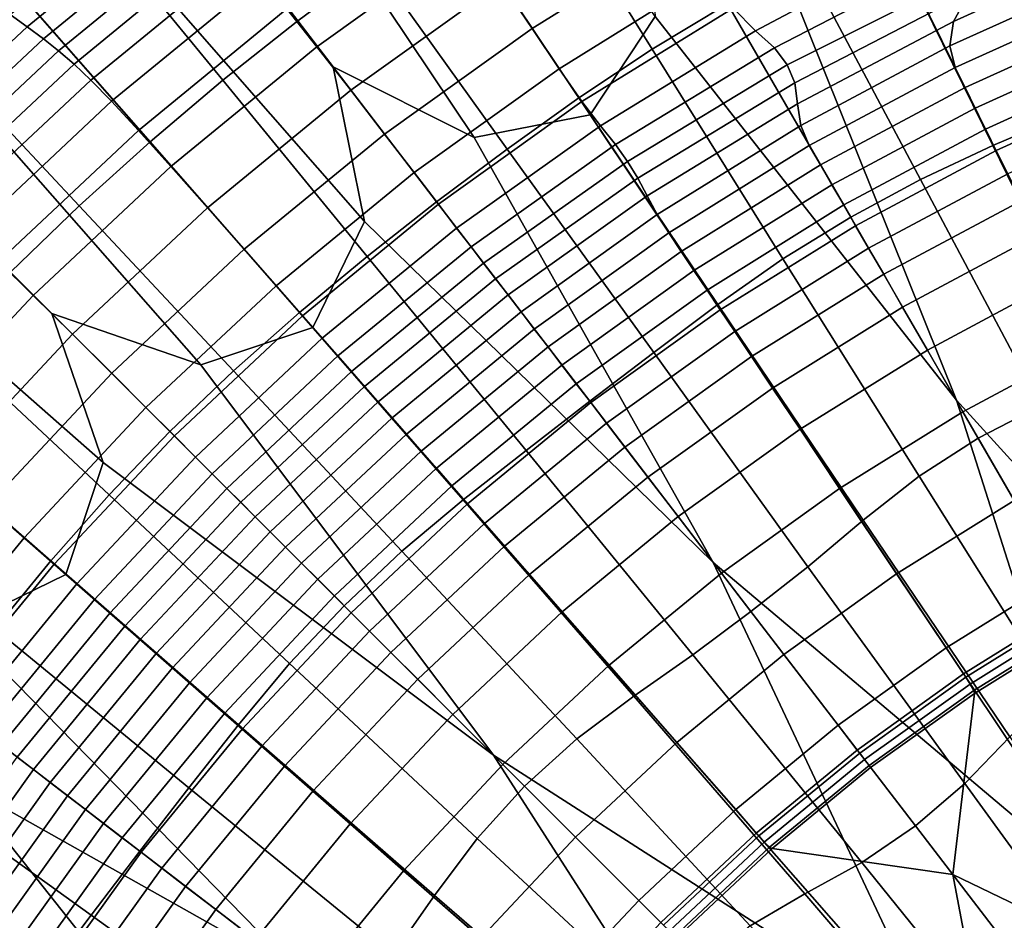
# Model space of a CAD drawing. Extents: x -25.7 to 25.7, y -20.5 to 20.5.
# Drawn here: x -1.5 to -0.8, y -2.5 to -1.9 of the extents above; entities that cross this region are included whole.
import ezdxf

# ---------------------------------------------------------------- set-up
doc = ezdxf.new("R2010")
doc.units = 0
doc.layers.add('KOREK', color=7, linetype='CONTINUOUS')
doc.layers.add('UMYWALA', color=7, linetype='CONTINUOUS')

msp = doc.modelspace()

# ---------------------------------------------------------------- linework, layer by layer
at = {"layer": 'KOREK'}
for points in [[(-1.0601, -1.9269, 73.4028), (-1.0136, -1.8566, 73.4028), (-1.1835, -1.6019, 73.4045), (-1.2443, -1.6512, 73.4045)], [(-0.6974, -1.7007, 73.4028), (-0.7818, -1.626, 73.4028), (-0.7887, -1.7385, 73.4028), (-0.611, -2.0383, 73.4028)], [(-1.3132, -1.6886, 73.4045), (-1.1428, -1.943, 73.4028), (-1.0601, -1.9269, 73.4028), (-1.2443, -1.6512, 73.4045)], [(-1.384, -1.7098, 73.4045), (-1.2437, -1.8926, 73.4028), (-1.1428, -1.943, 73.4028), (-1.3132, -1.6886, 73.4045)], [(-1.2689, -1.8598, 73.7726), (-1.3532, -1.7499, 73.7499), (-1.2948, -1.7066, 73.7499), (-1.2141, -1.8191, 73.7726)], [(-1.1009, -1.743, 73.7726), (-1.0425, -1.7079, 73.7726), (-0.9618, -1.8475, 73.7897), (-1.0156, -1.88, 73.7897)], [(-1.2212, -2.0031, 73.4028), (-1.2437, -1.8926, 73.4028), (-1.384, -1.7098, 73.4045), (-1.4228, -1.7727, 73.4045)], [(-1.1581, -1.7801, 73.7726), (-1.1009, -1.743, 73.7726), (-1.0156, -1.88, 73.7897), (-1.068, -1.9148, 73.7897)], [(-0.9281, -1.8072, 73.4028), (-1.0215, -1.7441, 73.4028), (-1.0136, -1.8566, 73.4028), (-0.7983, -2.1307, 73.4028)], [(-0.611, -2.0383, 73.4028), (-0.7887, -1.7385, 73.4028), (-0.8439, -1.8021, 73.4028), (-0.5443, -2.4098, 73.4028)], [(-0.7353, -1.7382, 73.7897), (-0.6665, -1.9043, 73.802), (-0.7195, -1.9265, 73.802), (-0.7933, -1.763, 73.7897)], [(-1.4102, -1.7951, 73.7499), (-1.3532, -1.7499, 73.7499), (-1.2689, -1.8598, 73.7726), (-1.3224, -1.9022, 73.7726)], [(-1.4657, -1.8422, 73.7499), (-1.5196, -1.891, 73.7499), (-1.5966, -1.8088, 73.7216), (-1.5399, -1.7575, 73.7216)], [(-0.7933, -1.763, 73.7897), (-0.7195, -1.9265, 73.802), (-0.7722, -1.9489, 73.802), (-0.8505, -1.7892, 73.7897)], [(-1.2581, -2.0788, 73.4028), (-1.2212, -2.0031, 73.4028), (-1.4228, -1.7727, 73.4045), (-1.4767, -1.8296, 73.4045)], [(-1.1193, -1.9513, 73.7897), (-1.2141, -1.8191, 73.7726), (-1.1581, -1.7801, 73.7726), (-1.068, -1.9148, 73.7897)], [(-0.7722, -1.9489, 73.802), (-0.8239, -1.973, 73.802), (-0.9068, -1.8172, 73.7897), (-0.8505, -1.7892, 73.7897)], [(-1.4657, -1.8422, 73.7499), (-1.4102, -1.7951, 73.7499), (-1.3224, -1.9022, 73.7726), (-1.3745, -1.9462, 73.7726)], [(-0.8439, -1.8021, 73.4028), (-0.9281, -1.8072, 73.4028), (-0.7983, -2.1307, 73.4028), (-0.5443, -2.4098, 73.4028)], [(-1.1698, -1.989, 73.7897), (-1.2689, -1.8598, 73.7726), (-1.2141, -1.8191, 73.7726), (-1.1193, -1.9513, 73.7897)], [(-0.8239, -1.973, 73.802), (-0.8738, -1.9999, 73.802), (-0.9618, -1.8475, 73.7897), (-0.9068, -1.8172, 73.7897)], [(-1.5401, -1.8756, 73.4045), (-1.3381, -2.1056, 73.4028), (-1.2581, -2.0788, 73.4028), (-1.4767, -1.8296, 73.4045)], [(-1.4252, -1.9918, 73.7726), (-1.5196, -1.891, 73.7499), (-1.4657, -1.8422, 73.7499), (-1.3745, -1.9462, 73.7726)], [(-0.9618, -1.8475, 73.7897), (-0.8738, -1.9999, 73.802), (-0.9222, -2.0297, 73.802), (-1.0156, -1.88, 73.7897)], [(-0.7983, -2.1307, 73.4028), (-1.0136, -1.8566, 73.4028), (-1.0601, -1.9269, 73.4028), (-0.6837, -2.4903, 73.4028)], [(-1.3224, -1.9022, 73.7726), (-1.2689, -1.8598, 73.7726), (-1.1698, -1.989, 73.7897), (-1.2193, -2.028, 73.7897)], [(-1.6076, -1.9058, 73.4045), (-1.4446, -2.0688, 73.4028), (-1.3381, -2.1056, 73.4028), (-1.5401, -1.8756, 73.4045)], [(-1.0156, -1.88, 73.7897), (-0.9222, -2.0297, 73.802), (-0.9688, -2.0625, 73.802), (-1.068, -1.9148, 73.7897)], [(-1.4742, -2.0392, 73.7726), (-1.5718, -1.9416, 73.7499), (-1.5196, -1.891, 73.7499), (-1.4252, -1.9918, 73.7726)], [(-1.1428, -1.943, 73.4028), (-1.2437, -1.8926, 73.4028), (-1.2212, -2.0031, 73.4028), (-0.972, -2.2467, 73.4028)], [(-1.4079, -2.1754, 73.4028), (-1.4446, -2.0688, 73.4028), (-1.6076, -1.9058, 73.4045), (-1.6379, -1.9733, 73.4045)], [(-1.3745, -1.9462, 73.7726), (-1.3224, -1.9022, 73.7726), (-1.2193, -2.028, 73.7897), (-1.2678, -2.0681, 73.7897)], [(-0.9688, -2.0625, 73.802), (-1.0146, -2.0968, 73.802), (-1.1193, -1.9513, 73.7897), (-1.068, -1.9148, 73.7897)], [(-1.0601, -1.9269, 73.4028), (-1.1428, -1.943, 73.4028), (-0.972, -2.2467, 73.4028), (-0.6837, -2.4903, 73.4028)], [(-0.7195, -1.9265, 73.802), (-0.6422, -2.0983, 73.8103), (-0.6906, -2.1159, 73.8103), (-0.7722, -1.9489, 73.802)], [(-1.3149, -2.1097, 73.7897), (-1.4252, -1.9918, 73.7726), (-1.3745, -1.9462, 73.7726), (-1.2678, -2.0681, 73.7897)], [(-0.6906, -2.1159, 73.8103), (-0.7379, -2.1348, 73.8103), (-0.8239, -1.973, 73.802), (-0.7722, -1.9489, 73.802)], [(-1.0146, -2.0968, 73.802), (-1.0603, -2.1316, 73.802), (-1.1698, -1.989, 73.7897), (-1.1193, -1.9513, 73.7897)], [(-1.4346, -2.2553, 73.4028), (-1.4079, -2.1754, 73.4028), (-1.6379, -1.9733, 73.4045), (-1.6839, -2.0367, 73.4045)], [(-0.7379, -2.1348, 73.8103), (-0.7827, -2.1579, 73.8103), (-0.8738, -1.9999, 73.802), (-0.8239, -1.973, 73.802)], [(-1.1698, -1.989, 73.7897), (-1.0603, -2.1316, 73.802), (-1.1058, -2.1667, 73.802), (-1.2193, -2.028, 73.7897)], [(-1.3603, -2.1532, 73.7897), (-1.4742, -2.0392, 73.7726), (-1.4252, -1.9918, 73.7726), (-1.3149, -2.1097, 73.7897)], [(-0.972, -2.2467, 73.4028), (-1.2212, -2.0031, 73.4028), (-1.2581, -2.0788, 73.4028), (-0.8114, -2.5883, 73.4028)], [(-0.8738, -1.9999, 73.802), (-0.7827, -2.1579, 73.8103), (-0.825, -2.1851, 73.8103), (-0.9222, -2.0297, 73.802)], [(-1.2193, -2.028, 73.7897), (-1.1058, -2.1667, 73.802), (-1.1508, -2.2021, 73.802), (-1.2678, -2.0681, 73.7897)], [(-0.9222, -2.0297, 73.802), (-0.825, -2.1851, 73.8103), (-0.865, -2.2166, 73.8103), (-0.9688, -2.0625, 73.802)], [(-1.7407, -2.0906, 73.4045), (-1.5104, -2.2923, 73.4028), (-1.4346, -2.2553, 73.4028), (-1.6839, -2.0367, 73.4045)], [(-1.5216, -2.0883, 73.7726), (-1.4742, -2.0392, 73.7726), (-1.3603, -2.1532, 73.7897), (-1.4037, -2.1985, 73.7897)], [(-1.1508, -2.2021, 73.802), (-1.1945, -2.2387, 73.802), (-1.3149, -2.1097, 73.7897), (-1.2678, -2.0681, 73.7897)], [(-0.865, -2.2166, 73.8103), (-0.9045, -2.2498, 73.8103), (-1.0146, -2.0968, 73.802), (-0.9688, -2.0625, 73.802)], [(-1.3381, -2.1056, 73.4028), (-1.4446, -2.0688, 73.4028), (-1.4079, -2.1754, 73.4028), (-1.129, -2.3844, 73.4028)], [(-1.2581, -2.0788, 73.4028), (-1.3381, -2.1056, 73.4028), (-1.129, -2.3844, 73.4028), (-0.8114, -2.5883, 73.4028)], [(-1.5673, -2.1389, 73.7726), (-1.5216, -2.0883, 73.7726), (-1.4037, -2.1985, 73.7897), (-1.4454, -2.2456, 73.7897)], [(-0.9045, -2.2498, 73.8103), (-0.9451, -2.2819, 73.8103), (-1.0603, -2.1316, 73.802), (-1.0146, -2.0968, 73.802)], [(-1.1945, -2.2387, 73.802), (-1.2358, -2.2777, 73.802), (-1.3603, -2.1532, 73.7897), (-1.3149, -2.1097, 73.7897)], [(-1.0603, -2.1316, 73.802), (-0.9451, -2.2819, 73.8103), (-0.9866, -2.3127, 73.8103), (-1.1058, -2.1667, 73.802)], [(-0.5443, -2.4098, 73.4028), (-0.7983, -2.1307, 73.4028), (-0.6837, -2.4903, 73.4028), (0, -3.5135, 73.4028)], [(-1.4855, -2.2942, 73.7897), (-1.6113, -2.1911, 73.7726), (-1.5673, -2.1389, 73.7726), (-1.4454, -2.2456, 73.7897)], [(-0.6922, -2.3145, 73.8155), (-0.7827, -2.1579, 73.8103), (-0.7379, -2.1348, 73.8103), (-0.6527, -2.2961, 73.8155)], [(-1.3603, -2.1532, 73.7897), (-1.2358, -2.2777, 73.802), (-1.2748, -2.319, 73.802), (-1.4037, -2.1985, 73.7897)], [(-0.825, -2.1851, 73.8103), (-0.7827, -2.1579, 73.8103), (-0.6922, -2.3145, 73.8155), (-0.7279, -2.3395, 73.8155)], [(-1.1058, -2.1667, 73.802), (-0.9866, -2.3127, 73.8103), (-1.0288, -2.3423, 73.8103), (-1.1508, -2.2021, 73.802)], [(-1.129, -2.3844, 73.4028), (-1.4079, -2.1754, 73.4028), (-1.4346, -2.2553, 73.4028), (-0.9252, -2.7021, 73.4028)], [(-0.865, -2.2166, 73.8103), (-0.825, -2.1851, 73.8103), (-0.7279, -2.3395, 73.8155), (-0.7602, -2.3713, 73.8155)], [(-1.4037, -2.1985, 73.7897), (-1.2748, -2.319, 73.802), (-1.3114, -2.3627, 73.802), (-1.4454, -2.2456, 73.7897)], [(-1.0288, -2.3423, 73.8103), (-1.0696, -2.3728, 73.8103), (-1.1945, -2.2387, 73.802), (-1.1508, -2.2021, 73.802)], [(-0.7923, -2.4048, 73.8155), (-0.9045, -2.2498, 73.8103), (-0.865, -2.2166, 73.8103), (-0.7602, -2.3713, 73.8155)], [(-1.0696, -2.3728, 73.8103), (-1.1068, -2.4066, 73.8103), (-1.2358, -2.2777, 73.802), (-1.1945, -2.2387, 73.802)], [(-1.3114, -2.3627, 73.802), (-1.3467, -2.4077, 73.802), (-1.4855, -2.2942, 73.7897), (-1.4454, -2.2456, 73.7897)], [(-0.6837, -2.4903, 73.4028), (-0.972, -2.2467, 73.4028), (-0.8114, -2.5883, 73.4028), (0, -3.5135, 73.4028)], [(-0.8276, -2.4349, 73.8155), (-0.9451, -2.2819, 73.8103), (-0.9045, -2.2498, 73.8103), (-0.7923, -2.4048, 73.8155)], [(-1.4346, -2.2553, 73.4028), (-1.5104, -2.2923, 73.4028), (-1.2667, -2.5415, 73.4028), (-0.9252, -2.7021, 73.4028)], [(-1.5104, -2.2923, 73.4028), (-1.6208, -2.2697, 73.4028), (-1.5705, -2.3706, 73.4028), (-1.2667, -2.5415, 73.4028)], [(-1.2358, -2.2777, 73.802), (-1.1068, -2.4066, 73.8103), (-1.1407, -2.4439, 73.8103), (-1.2748, -2.319, 73.802)], [(-0.9866, -2.3127, 73.8103), (-0.9451, -2.2819, 73.8103), (-0.8276, -2.4349, 73.8155), (-0.8658, -2.4612, 73.8155)], [(-1.3467, -2.4077, 73.802), (-1.3818, -2.4531, 73.802), (-1.5244, -2.3437, 73.7897), (-1.4855, -2.2942, 73.7897)], [(-1.0288, -2.3423, 73.8103), (-0.9866, -2.3127, 73.8103), (-0.8658, -2.4612, 73.8155), (-0.9065, -2.4836, 73.8155)], [(-1.2748, -2.319, 73.802), (-1.1407, -2.4439, 73.8103), (-1.1712, -2.4847, 73.8103), (-1.3114, -2.3627, 73.802)], [(-0.9456, -2.5065, 73.8155), (-1.0696, -2.3728, 73.8103), (-1.0288, -2.3423, 73.8103), (-0.9065, -2.4836, 73.8155)], [(-1.5244, -2.3437, 73.7897), (-1.3818, -2.4531, 73.802), (-1.4166, -2.4988, 73.802), (-1.5622, -2.3942, 73.7897)], [(-1.1712, -2.4847, 73.8103), (-1.2007, -2.5269, 73.8103), (-1.3467, -2.4077, 73.802), (-1.3114, -2.3627, 73.802)], [(-1.2667, -2.5415, 73.4028), (-1.5705, -2.3706, 73.4028), (-1.5866, -2.4534, 73.4028), (-1.0232, -2.8298, 73.4028)], [(-0.979, -2.5345, 73.8155), (-1.1068, -2.4066, 73.8103), (-1.0696, -2.3728, 73.8103), (-0.9456, -2.5065, 73.8155)], [(-0.6817, -2.5568, 73.8183), (-0.7923, -2.4048, 73.8155), (-0.7602, -2.3713, 73.8155), (-0.658, -2.5206, 73.8183)], [(-0.8114, -2.5883, 73.4028), (-1.129, -2.3844, 73.4028), (-0.9252, -2.7021, 73.4028), (0, -3.5135, 73.4028)], [(-1.5622, -2.3942, 73.7897), (-1.4166, -2.4988, 73.802), (-1.451, -2.5446, 73.802), (-1.5987, -2.4455, 73.7897)], [(-0.7118, -2.5859, 73.8183), (-0.8276, -2.4349, 73.8155), (-0.7923, -2.4048, 73.8155), (-0.6817, -2.5568, 73.8183)], [(-1.2007, -2.5269, 73.8103), (-1.2316, -2.5684, 73.8103), (-1.3818, -2.4531, 73.802), (-1.3467, -2.4077, 73.802)], [(-1.1407, -2.4439, 73.8103), (-1.1068, -2.4066, 73.8103), (-0.979, -2.5345, 73.8155), (-1.007, -2.5679, 73.8155)], [(-0.8658, -2.4612, 73.8155), (-0.8276, -2.4349, 73.8155), (-0.7118, -2.5859, 73.8183), (-0.7477, -2.6074, 73.8183)], [(-1.451, -2.5446, 73.802), (-1.4837, -2.5913, 73.802), (-1.6334, -2.4979, 73.7897), (-1.5987, -2.4455, 73.7897)], [(-1.1712, -2.4847, 73.8103), (-1.1407, -2.4439, 73.8103), (-1.007, -2.5679, 73.8155), (-1.0299, -2.607, 73.8155)], [(-1.5866, -2.4534, 73.4028), (-1.6569, -2.4998, 73.4028), (-1.3828, -2.7151, 73.4028), (-1.0232, -2.8298, 73.4028)], [(-1.3818, -2.4531, 73.802), (-1.2316, -2.5684, 73.8103), (-1.2637, -2.609, 73.8103), (-1.4166, -2.4988, 73.802)], [(-0.9065, -2.4836, 73.8155), (-0.8658, -2.4612, 73.8155), (-0.7477, -2.6074, 73.8183), (-0.7888, -2.6209, 73.8183)], [(-0.8278, -2.6344, 73.8183), (-0.9456, -2.5065, 73.8155), (-0.9065, -2.4836, 73.8155), (-0.7888, -2.6209, 73.8183)], [(-1.0522, -2.6476, 73.8155), (-1.2007, -2.5269, 73.8103), (-1.1712, -2.4847, 73.8103), (-1.0299, -2.607, 73.8155)], [(-1.6569, -2.4998, 73.4028), (-1.7693, -2.4919, 73.4028), (-1.7062, -2.5854, 73.4028), (-1.3828, -2.7151, 73.4028)], [(-1.4166, -2.4988, 73.802), (-1.2637, -2.609, 73.8103), (-1.2968, -2.6484, 73.8103), (-1.451, -2.5446, 73.802)]]:
    msp.add_3dface(points, dxfattribs=at)
at = {"layer": 'UMYWALA'}
for points in [[(0.1514, 3.1091), (-4.6966, 5.3629), (-5.8849, 3.0859), (0.1514, -4.4893)], [(-5.8849, 3.0859), (-9.2788, 5.2996), (-7.4977, 3.0077), (0.1514, -4.4893)], [(-7.4977, 3.0077), (-9.9056, 5.1567), (-7.6921, 2.8673), (0.1514, -4.4893)], [(-7.6921, 2.8673), (-10.1261, 4.9362), (-7.8325, 2.6729), (0.1514, -4.4893)], [(-7.8325, 2.6729), (-10.269, 4.3329), (-7.9107, 1.1538), (0.1514, -4.4893)], [(-7.9107, 1.1538), (-10.3322, 0.0404), (-7.9339, -4.4893), (0.1514, -4.4893)], [(-1.4744, -1.8553, 73.0573), (-1.3638, -1.7644, 73.0573), (-1.3519, -1.7734, 73.0483), (-1.4622, -1.8639, 73.0483)], [(-0.9913, -1.7966, 72.8013), (-1.1015, -1.8651, 72.8013), (-1.1235, -1.8323, 72.85), (-1.0112, -1.7624, 72.85)], [(-1.2553, -1.8782, 72.8986), (-1.2768, -1.8511, 72.9407), (-1.1654, -1.7713, 72.9407), (-1.1457, -1.7996, 72.8986)], [(-1.3519, -1.7734, 73.0483), (-1.3407, -1.7823, 73.0384), (-1.4506, -1.8725, 73.0385), (-1.4622, -1.8639, 73.0483)], [(-0.7889, -1.8393, 72.6607), (-0.649, -1.7766, 72.6602), (-0.6892, -1.8097, 72.651), (-0.8004, -1.8601, 72.6511)], [(-1.3407, -1.7823, 73.0384), (-1.3303, -1.7913, 73.0278), (-1.4398, -1.8811, 73.0279), (-1.4506, -1.8725, 73.0385)], [(-1.4398, -1.8811, 73.0279), (-1.3303, -1.7913, 73.0278), (-1.3198, -1.8012, 73.0149), (-1.4288, -1.8906, 73.015)], [(-0.9579, -1.8506, 72.7253), (-0.8458, -1.7908, 72.7253), (-0.8271, -1.806, 72.7014), (-0.9419, -1.8668, 72.7015)], [(-1.4288, -1.8906, 73.015), (-1.3198, -1.8012, 73.0149), (-1.3085, -1.8132, 72.9982), (-1.4168, -1.902, 72.9982)], [(-1.2311, -1.9093, 72.85), (-1.2553, -1.8782, 72.8986), (-1.1457, -1.7996, 72.8986), (-1.1235, -1.8323, 72.85)], [(-0.9739, -1.8265, 72.7592), (-1.0822, -1.8939, 72.7592), (-1.1015, -1.8651, 72.8013), (-0.9913, -1.7966, 72.8013)], [(-0.8271, -1.806, 72.7014), (-0.8016, -1.8134, 72.6843), (-0.9282, -1.8791, 72.6846), (-0.9419, -1.8668, 72.7015)], [(-1.3085, -1.8132, 72.9982), (-1.2947, -1.8291, 72.9745), (-1.402, -1.9172, 72.9745), (-1.4168, -1.902, 72.9982)], [(-0.8016, -1.8134, 72.6843), (-0.7656, -1.8141, 72.6709), (-0.9191, -1.8912, 72.6716), (-0.9282, -1.8791, 72.6846)], [(-0.9191, -1.8912, 72.6716), (-0.7656, -1.8141, 72.6709), (-0.7889, -1.8393, 72.6607), (-0.9138, -1.9041, 72.661)], [(-0.6892, -1.8097, 72.651), (-0.6939, -1.8282, 72.6422), (-0.803, -1.8776, 72.6423), (-0.8004, -1.8601, 72.6511)], [(-1.2947, -1.8291, 72.9745), (-1.2768, -1.8511, 72.9407), (-1.3827, -1.9381, 72.9407), (-1.402, -1.9172, 72.9745)], [(-1.0659, -1.9174, 72.7254), (-1.0822, -1.8939, 72.7592), (-0.9739, -1.8265, 72.7592), (-0.9579, -1.8506, 72.7253)], [(-0.6939, -1.8282, 72.6422), (-0.6914, -1.8442, 72.6342), (-0.7991, -1.893, 72.6342), (-0.803, -1.8776, 72.6423)], [(-1.1015, -1.8651, 72.8013), (-1.2069, -1.9406, 72.8013), (-1.2311, -1.9093, 72.85), (-1.1235, -1.8323, 72.85)], [(-0.9138, -1.9041, 72.661), (-0.7889, -1.8393, 72.6607), (-0.8004, -1.8601, 72.6511), (-0.9118, -1.9191, 72.6512)], [(-0.7991, -1.893, 72.6342), (-0.6914, -1.8442, 72.6342), (-0.6853, -1.859, 72.627), (-0.792, -1.9074, 72.627)], [(-1.5789, -1.9533, 73.0574), (-1.4744, -1.8553, 73.0573), (-1.4622, -1.8639, 73.0483), (-1.5663, -1.9615, 73.0484)], [(-1.3827, -1.9381, 72.9407), (-1.2768, -1.8511, 72.9407), (-1.2553, -1.8782, 72.8986), (-1.3596, -1.9637, 72.8986)], [(-1.0527, -1.9347, 72.7016), (-1.0659, -1.9174, 72.7254), (-0.9579, -1.8506, 72.7253), (-0.9419, -1.8668, 72.7015)], [(-1.4622, -1.8639, 73.0483), (-1.4506, -1.8725, 73.0385), (-1.5544, -1.9697, 73.0386), (-1.5663, -1.9615, 73.0484)], [(-0.8004, -1.8601, 72.6511), (-0.803, -1.8776, 72.6423), (-0.9095, -1.9344, 72.6423), (-0.9118, -1.9191, 72.6512)], [(-0.792, -1.9074, 72.627), (-0.6853, -1.859, 72.627), (-0.679, -1.8742, 72.6207), (-0.7848, -1.9221, 72.6207)], [(-1.0822, -1.8939, 72.7592), (-1.1858, -1.9681, 72.7592), (-1.2069, -1.9406, 72.8013), (-1.1015, -1.8651, 72.8013)], [(-0.9282, -1.8791, 72.6846), (-1.042, -1.9481, 72.6847), (-1.0527, -1.9347, 72.7016), (-0.9419, -1.8668, 72.7015)], [(-1.4506, -1.8725, 73.0385), (-1.4398, -1.8811, 73.0279), (-1.5431, -1.9779, 73.028), (-1.5544, -1.9697, 73.0386)], [(-1.3596, -1.9637, 72.8986), (-1.2553, -1.8782, 72.8986), (-1.2311, -1.9093, 72.85), (-1.3334, -1.9933, 72.85)], [(-0.803, -1.8776, 72.6423), (-0.7991, -1.893, 72.6342), (-0.9034, -1.9487, 72.6342), (-0.9095, -1.9344, 72.6423)], [(-0.679, -1.8742, 72.6207), (-0.6726, -1.8896, 72.6153), (-0.7774, -1.9371, 72.6153), (-0.7848, -1.9221, 72.6207)], [(-1.5431, -1.9779, 73.028), (-1.4398, -1.8811, 73.0279), (-1.4288, -1.8906, 73.015), (-1.5316, -1.987, 73.0151)], [(-0.9191, -1.8912, 72.6716), (-1.0333, -1.9602, 72.6717), (-1.042, -1.9481, 72.6847), (-0.9282, -1.8791, 72.6846)], [(-1.5316, -1.987, 73.0151), (-1.4288, -1.8906, 73.015), (-1.4168, -1.902, 72.9982), (-1.519, -1.9977, 72.9983)], [(-1.026, -1.9721, 72.6611), (-1.0333, -1.9602, 72.6717), (-0.9191, -1.8912, 72.6716), (-0.9138, -1.9041, 72.661)], [(-0.6726, -1.8896, 72.6153), (-0.6661, -1.9054, 72.6109), (-0.7698, -1.9524, 72.6109), (-0.7774, -1.9371, 72.6153)], [(-1.1684, -1.9908, 72.7254), (-1.1858, -1.9681, 72.7592), (-1.0822, -1.8939, 72.7592), (-1.0659, -1.9174, 72.7254)], [(-0.9034, -1.9487, 72.6342), (-0.7991, -1.893, 72.6342), (-0.792, -1.9074, 72.627), (-0.8954, -1.9626, 72.627)], [(-1.4168, -1.902, 72.9982), (-1.402, -1.9172, 72.9745), (-1.5033, -2.0121, 72.9745), (-1.519, -1.9977, 72.9983)], [(-1.0192, -1.9848, 72.6513), (-1.026, -1.9721, 72.6611), (-0.9138, -1.9041, 72.661), (-0.9118, -1.9191, 72.6512)], [(-0.7698, -1.9524, 72.6109), (-0.6661, -1.9054, 72.6109), (-0.659, -1.9225, 72.6074), (-0.7616, -1.969, 72.6074)], [(-1.2311, -1.9093, 72.85), (-1.2069, -1.9406, 72.8013), (-1.3072, -2.0229, 72.8013), (-1.3334, -1.9933, 72.85)], [(-0.8954, -1.9626, 72.627), (-0.792, -1.9074, 72.627), (-0.7848, -1.9221, 72.6207), (-0.8872, -1.9768, 72.6207)], [(-1.402, -1.9172, 72.9745), (-1.3827, -1.9381, 72.9407), (-1.4827, -2.0318, 72.9407), (-1.5033, -2.0121, 72.9745)], [(-1.1554, -2.0078, 72.7016), (-1.1684, -1.9908, 72.7254), (-1.0659, -1.9174, 72.7254), (-1.0527, -1.9347, 72.7016)], [(-0.9095, -1.9344, 72.6423), (-1.0121, -1.998, 72.6423), (-1.0192, -1.9848, 72.6513), (-0.9118, -1.9191, 72.6512)], [(-0.7848, -1.9221, 72.6207), (-0.7774, -1.9371, 72.6153), (-0.8788, -1.9913, 72.6153), (-0.8872, -1.9768, 72.6207)], [(-1.042, -1.9481, 72.6847), (-1.1451, -2.0211, 72.6847), (-1.1554, -2.0078, 72.7016), (-1.0527, -1.9347, 72.7016)], [(-0.9034, -1.9487, 72.6342), (-1.0038, -2.0111, 72.6342), (-1.0121, -1.998, 72.6423), (-0.9095, -1.9344, 72.6423)], [(-1.4827, -2.0318, 72.9407), (-1.3827, -1.9381, 72.9407), (-1.3596, -1.9637, 72.8986), (-1.458, -2.0559, 72.8987)], [(-1.2069, -1.9406, 72.8013), (-1.1858, -1.9681, 72.7592), (-1.2843, -2.049, 72.7592), (-1.3072, -2.0229, 72.8013)], [(-0.7774, -1.9371, 72.6153), (-0.7698, -1.9524, 72.6109), (-0.8703, -2.0061, 72.6109), (-0.8788, -1.9913, 72.6153)], [(-1.0333, -1.9602, 72.6717), (-1.1361, -2.0328, 72.6718), (-1.1451, -2.0211, 72.6847), (-1.042, -1.9481, 72.6847)], [(-0.9949, -2.0245, 72.627), (-1.0038, -2.0111, 72.6342), (-0.9034, -1.9487, 72.6342), (-0.8954, -1.9626, 72.627)], [(-0.8703, -2.0061, 72.6109), (-0.7698, -1.9524, 72.6109), (-0.7616, -1.969, 72.6074), (-0.861, -2.0222, 72.6074)], [(-1.1276, -2.044, 72.6611), (-1.1361, -2.0328, 72.6718), (-1.0333, -1.9602, 72.6717), (-1.026, -1.9721, 72.6611)], [(-0.9858, -2.0381, 72.6207), (-0.9949, -2.0245, 72.627), (-0.8954, -1.9626, 72.627), (-0.8872, -1.9768, 72.6207)], [(-1.458, -2.0559, 72.8987), (-1.3596, -1.9637, 72.8986), (-1.3334, -1.9933, 72.85), (-1.4299, -2.0837, 72.85)], [(-1.2843, -2.049, 72.7592), (-1.1858, -1.9681, 72.7592), (-1.1684, -1.9908, 72.7254), (-1.2655, -2.0705, 72.7254)], [(-0.861, -2.0222, 72.6074), (-0.7616, -1.969, 72.6074), (-0.7521, -1.9883, 72.6047), (-0.8502, -2.0408, 72.6047)], [(-1.1187, -2.0556, 72.6513), (-1.1276, -2.044, 72.6611), (-1.026, -1.9721, 72.6611), (-1.0192, -1.9848, 72.6513)], [(-0.8788, -1.9913, 72.6153), (-0.9765, -2.0521, 72.6153), (-0.9858, -2.0381, 72.6207), (-0.8872, -1.9768, 72.6207)], [(-1.2655, -2.0705, 72.7254), (-1.1684, -1.9908, 72.7254), (-1.1554, -2.0078, 72.7016), (-1.2514, -2.0865, 72.7016)], [(-1.0121, -1.998, 72.6423), (-1.1094, -2.0676, 72.6423), (-1.1187, -2.0556, 72.6513), (-1.0192, -1.9848, 72.6513)], [(-0.7521, -1.9883, 72.6047), (-0.7401, -2.0127, 72.6028), (-0.8367, -2.0643, 72.6028), (-0.8502, -2.0408, 72.6047)], [(-1.3334, -1.9933, 72.85), (-1.3072, -2.0229, 72.8013), (-1.4019, -2.1116, 72.8013), (-1.4299, -2.0837, 72.85)], [(-1.0038, -2.0111, 72.6342), (-1.0999, -2.08, 72.6342), (-1.1094, -2.0676, 72.6423), (-1.0121, -1.998, 72.6423)], [(-0.8703, -2.0061, 72.6109), (-0.967, -2.0662, 72.6109), (-0.9765, -2.0521, 72.6153), (-0.8788, -1.9913, 72.6153)], [(-1.1554, -2.0078, 72.7016), (-1.1451, -2.0211, 72.6847), (-1.2403, -2.0992, 72.6847), (-1.2514, -2.0865, 72.7016)], [(-1.0901, -2.0927, 72.627), (-1.0999, -2.08, 72.6342), (-1.0038, -2.0111, 72.6342), (-0.9949, -2.0245, 72.627)], [(-0.9567, -2.0817, 72.6074), (-0.967, -2.0662, 72.6109), (-0.8703, -2.0061, 72.6109), (-0.861, -2.0222, 72.6074)], [(-0.7401, -2.0127, 72.6028), (-0.7244, -2.0444, 72.6015), (-0.819, -2.095, 72.6015), (-0.8367, -2.0643, 72.6028)], [(-1.3072, -2.0229, 72.8013), (-1.2843, -2.049, 72.7592), (-1.3774, -2.1361, 72.7592), (-1.4019, -2.1116, 72.8013)], [(-1.1451, -2.0211, 72.6847), (-1.1361, -2.0328, 72.6718), (-1.2305, -2.1103, 72.6718), (-1.2403, -2.0992, 72.6847)], [(-1.0802, -2.1058, 72.6207), (-1.0901, -2.0927, 72.627), (-0.9949, -2.0245, 72.627), (-0.9858, -2.0381, 72.6207)], [(-0.9447, -2.0996, 72.6047), (-0.9567, -2.0817, 72.6074), (-0.861, -2.0222, 72.6074), (-0.8502, -2.0408, 72.6047)], [(-1.5502, -2.1543, 72.8987), (-1.5764, -2.1318, 72.9408), (-1.4827, -2.0318, 72.9407), (-1.458, -2.0559, 72.8987)], [(-1.2305, -2.1103, 72.6718), (-1.1361, -2.0328, 72.6718), (-1.1276, -2.044, 72.6611), (-1.2213, -2.1209, 72.6611)], [(-0.9765, -2.0521, 72.6153), (-1.07, -2.1191, 72.6153), (-1.0802, -2.1058, 72.6207), (-0.9858, -2.0381, 72.6207)], [(-1.2213, -2.1209, 72.6611), (-1.1276, -2.044, 72.6611), (-1.1187, -2.0556, 72.6513), (-1.2116, -2.1319, 72.6513)], [(-0.8367, -2.0643, 72.6028), (-0.9297, -2.1221, 72.6028), (-0.9447, -2.0996, 72.6047), (-0.8502, -2.0408, 72.6047)], [(-0.819, -2.095, 72.6015), (-0.7244, -2.0444, 72.6015), (-0.702, -2.09, 72.5981), (-0.7936, -2.139, 72.5981)], [(-1.3774, -2.1361, 72.7592), (-1.2843, -2.049, 72.7592), (-1.2655, -2.0705, 72.7254), (-1.3571, -2.1563, 72.7254)], [(-0.967, -2.0662, 72.6109), (-1.0596, -2.1325, 72.6109), (-1.07, -2.1191, 72.6153), (-0.9765, -2.0521, 72.6153)], [(-1.5204, -2.1803, 72.85), (-1.5502, -2.1543, 72.8987), (-1.458, -2.0559, 72.8987), (-1.4299, -2.0837, 72.85)], [(-1.1187, -2.0556, 72.6513), (-1.1094, -2.0676, 72.6423), (-1.2016, -2.1433, 72.6423), (-1.2116, -2.1319, 72.6513)], [(-1.1094, -2.0676, 72.6423), (-1.0999, -2.08, 72.6342), (-1.1913, -2.155, 72.6342), (-1.2016, -2.1433, 72.6423)], [(-1.0483, -2.1473, 72.6074), (-1.0596, -2.1325, 72.6109), (-0.967, -2.0662, 72.6109), (-0.9567, -2.0817, 72.6074)], [(-0.819, -2.095, 72.6015), (-0.91, -2.1516, 72.6015), (-0.9297, -2.1221, 72.6028), (-0.8367, -2.0643, 72.6028)], [(-1.3571, -2.1563, 72.7254), (-1.2655, -2.0705, 72.7254), (-1.2514, -2.0865, 72.7016), (-1.342, -2.1714, 72.7016)], [(-1.1913, -2.155, 72.6342), (-1.0999, -2.08, 72.6342), (-1.0901, -2.0927, 72.627), (-1.1807, -2.1671, 72.627)], [(-1.0352, -2.1644, 72.6047), (-1.0483, -2.1473, 72.6074), (-0.9567, -2.0817, 72.6074), (-0.9447, -2.0996, 72.6047)], [(-1.4019, -2.1116, 72.8013), (-1.4906, -2.2063, 72.8013), (-1.5204, -2.1803, 72.85), (-1.4299, -2.0837, 72.85)], [(-1.2514, -2.0865, 72.7016), (-1.2403, -2.0992, 72.6847), (-1.3301, -2.1833, 72.6847), (-1.342, -2.1714, 72.7016)], [(-1.1807, -2.1671, 72.627), (-1.0901, -2.0927, 72.627), (-1.0802, -2.1058, 72.6207), (-1.1699, -2.1794, 72.6207)], [(-0.8818, -2.1938, 72.5981), (-0.91, -2.1516, 72.6015), (-0.819, -2.095, 72.6015), (-0.7936, -2.139, 72.5981)], [(-0.7936, -2.139, 72.5981), (-0.702, -2.09, 72.5981), (-0.6695, -2.1558, 72.5898), (-0.7569, -2.2025, 72.5898)], [(-1.2403, -2.0992, 72.6847), (-1.2305, -2.1103, 72.6718), (-1.3197, -2.1938, 72.6718), (-1.3301, -2.1833, 72.6847)], [(-0.9297, -2.1221, 72.6028), (-1.0187, -2.1859, 72.6028), (-1.0352, -2.1644, 72.6047), (-0.9447, -2.0996, 72.6047)], [(-1.3197, -2.1938, 72.6718), (-1.2305, -2.1103, 72.6718), (-1.2213, -2.1209, 72.6611), (-1.3097, -2.2037, 72.6611)], [(-1.0802, -2.1058, 72.6207), (-1.07, -2.1191, 72.6153), (-1.1589, -2.192, 72.6153), (-1.1699, -2.1794, 72.6207)], [(-1.3774, -2.1361, 72.7592), (-1.4645, -2.2291, 72.7592), (-1.4906, -2.2063, 72.8013), (-1.4019, -2.1116, 72.8013)], [(-1.3097, -2.2037, 72.6611), (-1.2213, -2.1209, 72.6611), (-1.2116, -2.1319, 72.6513), (-1.2994, -2.2141, 72.6513)], [(-1.07, -2.1191, 72.6153), (-1.0596, -2.1325, 72.6109), (-1.1477, -2.2048, 72.6109), (-1.1589, -2.192, 72.6153)], [(-0.91, -2.1516, 72.6015), (-0.9971, -2.214, 72.6015), (-1.0187, -2.1859, 72.6028), (-0.9297, -2.1221, 72.6028)], [(-1.2116, -2.1319, 72.6513), (-1.2016, -2.1433, 72.6423), (-1.2887, -2.2248, 72.6423), (-1.2994, -2.2141, 72.6513)], [(-1.443, -2.248, 72.7254), (-1.4645, -2.2291, 72.7592), (-1.3774, -2.1361, 72.7592), (-1.3571, -2.1563, 72.7254)], [(-1.1477, -2.2048, 72.6109), (-1.0596, -2.1325, 72.6109), (-1.0483, -2.1473, 72.6074), (-1.1354, -2.2188, 72.6074)], [(-1.2016, -2.1433, 72.6423), (-1.1913, -2.155, 72.6342), (-1.2776, -2.2358, 72.6342), (-1.2887, -2.2248, 72.6423)], [(-0.841, -2.2548, 72.5898), (-0.8818, -2.1938, 72.5981), (-0.7936, -2.139, 72.5981), (-0.7569, -2.2025, 72.5898)], [(-1.1354, -2.2188, 72.6074), (-1.0483, -2.1473, 72.6074), (-1.0352, -2.1644, 72.6047), (-1.1212, -2.235, 72.6047)], [(-0.9662, -2.2543, 72.5981), (-0.9971, -2.214, 72.6015), (-0.91, -2.1516, 72.6015), (-0.8818, -2.1938, 72.5981)], [(-1.4269, -2.2621, 72.7016), (-1.443, -2.248, 72.7254), (-1.3571, -2.1563, 72.7254), (-1.342, -2.1714, 72.7016)], [(-1.2776, -2.2358, 72.6342), (-1.1913, -2.155, 72.6342), (-1.1807, -2.1671, 72.627), (-1.2663, -2.2472, 72.627)], [(-1.0352, -2.1644, 72.6047), (-1.0187, -2.1859, 72.6028), (-1.1033, -2.2554, 72.6028), (-1.1212, -2.235, 72.6047)], [(-1.3301, -2.1833, 72.6847), (-1.4143, -2.2732, 72.6847), (-1.4269, -2.2621, 72.7016), (-1.342, -2.1714, 72.7016)], [(-1.2663, -2.2472, 72.627), (-1.1807, -2.1671, 72.627), (-1.1699, -2.1794, 72.6207), (-1.2546, -2.2588, 72.6207)], [(-1.1699, -2.1794, 72.6207), (-1.1589, -2.192, 72.6153), (-1.2428, -2.2706, 72.6153), (-1.2546, -2.2588, 72.6207)], [(-1.3197, -2.1938, 72.6718), (-1.4032, -2.2829, 72.6718), (-1.4143, -2.2732, 72.6847), (-1.3301, -2.1833, 72.6847)], [(-1.0187, -2.1859, 72.6028), (-0.9971, -2.214, 72.6015), (-1.08, -2.282, 72.6015), (-1.1033, -2.2554, 72.6028)], [(-1.3926, -2.2922, 72.6611), (-1.4032, -2.2829, 72.6718), (-1.3197, -2.1938, 72.6718), (-1.3097, -2.2037, 72.6611)], [(-1.1589, -2.192, 72.6153), (-1.1477, -2.2048, 72.6109), (-1.2308, -2.2827, 72.6109), (-1.2428, -2.2706, 72.6153)], [(-0.9215, -2.3125, 72.5898), (-0.9662, -2.2543, 72.5981), (-0.8818, -2.1938, 72.5981), (-0.841, -2.2548, 72.5898)], [(-1.4645, -2.2291, 72.7592), (-1.5454, -2.3277, 72.7592), (-1.5729, -2.3066, 72.8013), (-1.4906, -2.2063, 72.8013)], [(-1.3816, -2.3018, 72.6513), (-1.3926, -2.2922, 72.6611), (-1.3097, -2.2037, 72.6611), (-1.2994, -2.2141, 72.6513)], [(-1.2308, -2.2827, 72.6109), (-1.1477, -2.2048, 72.6109), (-1.1354, -2.2188, 72.6074), (-1.2176, -2.2958, 72.6074)], [(-0.725, -2.2577, 72.5763), (-0.8056, -2.3078, 72.5763), (-0.841, -2.2548, 72.5898), (-0.7569, -2.2025, 72.5898)], [(-1.2887, -2.2248, 72.6423), (-1.3702, -2.3118, 72.6423), (-1.3816, -2.3018, 72.6513), (-1.2994, -2.2141, 72.6513)], [(-1.08, -2.282, 72.6015), (-0.9971, -2.214, 72.6015), (-0.9662, -2.2543, 72.5981), (-1.0465, -2.3202, 72.5981)], [(-1.2176, -2.2958, 72.6074), (-1.1354, -2.2188, 72.6074), (-1.1212, -2.235, 72.6047), (-1.2024, -2.311, 72.6047)], [(-1.5227, -2.3451, 72.7254), (-1.5454, -2.3277, 72.7592), (-1.4645, -2.2291, 72.7592), (-1.443, -2.248, 72.7254)], [(-1.2776, -2.2358, 72.6342), (-1.3584, -2.3221, 72.6342), (-1.3702, -2.3118, 72.6423), (-1.2887, -2.2248, 72.6423)], [(-1.3464, -2.3327, 72.627), (-1.3584, -2.3221, 72.6342), (-1.2776, -2.2358, 72.6342), (-1.2663, -2.2472, 72.627)], [(-1.1212, -2.235, 72.6047), (-1.1033, -2.2554, 72.6028), (-1.1832, -2.3302, 72.6028), (-1.2024, -2.311, 72.6047)], [(-1.5057, -2.3581, 72.7016), (-1.5227, -2.3451, 72.7254), (-1.443, -2.248, 72.7254), (-1.4269, -2.2621, 72.7016)], [(-1.334, -2.3435, 72.6207), (-1.3464, -2.3327, 72.627), (-1.2663, -2.2472, 72.627), (-1.2546, -2.2588, 72.6207)], [(-1.1033, -2.2554, 72.6028), (-1.08, -2.282, 72.6015), (-1.1582, -2.3553, 72.6015), (-1.1832, -2.3302, 72.6028)], [(-1.0465, -2.3202, 72.5981), (-0.9662, -2.2543, 72.5981), (-0.9215, -2.3125, 72.5898), (-0.9981, -2.3753, 72.5898)], [(-0.8056, -2.3078, 72.5763), (-0.8827, -2.3631, 72.5763), (-0.9215, -2.3125, 72.5898), (-0.841, -2.2548, 72.5898)], [(-0.7138, -2.277, 72.5575), (-0.7932, -2.3264, 72.5575), (-0.8056, -2.3078, 72.5763), (-0.725, -2.2577, 72.5763)], [(-1.4143, -2.2732, 72.6847), (-1.4924, -2.3683, 72.6847), (-1.5057, -2.3581, 72.7016), (-1.4269, -2.2621, 72.7016)], [(-1.2428, -2.2706, 72.6153), (-1.3214, -2.3546, 72.6153), (-1.334, -2.3435, 72.6207), (-1.2546, -2.2588, 72.6207)], [(-1.2308, -2.2827, 72.6109), (-1.3086, -2.3658, 72.6109), (-1.3214, -2.3546, 72.6153), (-1.2428, -2.2706, 72.6153)], [(-1.4032, -2.2829, 72.6718), (-1.4806, -2.3773, 72.6718), (-1.4924, -2.3683, 72.6847), (-1.4143, -2.2732, 72.6847)], [(-0.7916, -2.3288, 72.1284), (-0.7932, -2.3264, 72.5575), (-0.7138, -2.277, 72.5575), (-0.7124, -2.2796, 72.1284)], [(-0.7885, -2.3336, 70.8841), (-0.7916, -2.3288, 72.1284), (-0.7124, -2.2796, 72.1284), (-0.7095, -2.2845, 70.8841)], [(-1.4695, -2.3859, 72.6611), (-1.4806, -2.3773, 72.6718), (-1.4032, -2.2829, 72.6718), (-1.3926, -2.2922, 72.6611)], [(-1.2947, -2.3781, 72.6074), (-1.3086, -2.3658, 72.6109), (-1.2308, -2.2827, 72.6109), (-1.2176, -2.2958, 72.6074)], [(-1.1582, -2.3553, 72.6015), (-1.08, -2.282, 72.6015), (-1.0465, -2.3202, 72.5981), (-1.1223, -2.3912, 72.5981)], [(-0.7068, -2.2892, 69.6448), (-0.7858, -2.3382, 69.6448), (-0.7885, -2.3336, 70.8841), (-0.7095, -2.2845, 70.8841)], [(-1.4579, -2.3948, 72.6513), (-1.4695, -2.3859, 72.6611), (-1.3926, -2.2922, 72.6611), (-1.3816, -2.3018, 72.6513)], [(-0.8009, -2.4697, 69.2079), (-0.7854, -2.3403, 69.2311), (-0.7058, -2.2909, 69.2311), (-0.5261, -2.6022, 69.2001)], [(-0.7058, -2.2909, 69.2311), (-0.7854, -2.3403, 69.2311), (-0.7858, -2.3382, 69.6448), (-0.7068, -2.2892, 69.6448)], [(-1.2785, -2.3922, 72.6047), (-1.2947, -2.3781, 72.6074), (-1.2176, -2.2958, 72.6074), (-1.2024, -2.311, 72.6047)], [(-1.3702, -2.3118, 72.6423), (-1.4458, -2.404, 72.6423), (-1.4579, -2.3948, 72.6513), (-1.3816, -2.3018, 72.6513)], [(-0.7932, -2.3264, 72.5575), (-0.8691, -2.3808, 72.5575), (-0.8827, -2.3631, 72.5763), (-0.8056, -2.3078, 72.5763)], [(-1.3584, -2.3221, 72.6342), (-1.4334, -2.4135, 72.6342), (-1.4458, -2.404, 72.6423), (-1.3702, -2.3118, 72.6423)], [(-1.1832, -2.3302, 72.6028), (-1.2581, -2.4101, 72.6028), (-1.2785, -2.3922, 72.6047), (-1.2024, -2.311, 72.6047)], [(-0.9215, -2.3125, 72.5898), (-0.8827, -2.3631, 72.5763), (-0.956, -2.4233, 72.5763), (-0.9981, -2.3753, 72.5898)], [(-1.1223, -2.3912, 72.5981), (-1.0465, -2.3202, 72.5981), (-0.9981, -2.3753, 72.5898), (-1.0704, -2.443, 72.5898)], [(-1.4207, -2.4233, 72.627), (-1.4334, -2.4135, 72.6342), (-1.3584, -2.3221, 72.6342), (-1.3464, -2.3327, 72.627)], [(-0.8673, -2.3831, 72.1284), (-0.8691, -2.3808, 72.5575), (-0.7932, -2.3264, 72.5575), (-0.7916, -2.3288, 72.1284)], [(-0.8639, -2.3876, 70.8841), (-0.8673, -2.3831, 72.1284), (-0.7916, -2.3288, 72.1284), (-0.7885, -2.3336, 70.8841)], [(-1.4077, -2.4333, 72.6207), (-1.4207, -2.4233, 72.627), (-1.3464, -2.3327, 72.627), (-1.334, -2.3435, 72.6207)], [(-1.1582, -2.3553, 72.6015), (-1.2315, -2.4335, 72.6015), (-1.2581, -2.4101, 72.6028), (-1.1832, -2.3302, 72.6028)], [(-0.7858, -2.3382, 69.6448), (-0.8606, -2.3918, 69.6448), (-0.8639, -2.3876, 70.8841), (-0.7885, -2.3336, 70.8841)], [(-0.9299, -2.4511, 69.2311), (-0.8596, -2.3933, 69.2311), (-0.7854, -2.3403, 69.2311), (-0.8009, -2.4697, 69.2079)], [(-0.7854, -2.3403, 69.2311), (-0.8596, -2.3933, 69.2311), (-0.8606, -2.3918, 69.6448), (-0.7858, -2.3382, 69.6448)], [(-1.3214, -2.3546, 72.6153), (-1.3944, -2.4435, 72.6153), (-1.4077, -2.4333, 72.6207), (-1.334, -2.3435, 72.6207)], [(-1.3086, -2.3658, 72.6109), (-1.3809, -2.4538, 72.6109), (-1.3944, -2.4435, 72.6153), (-1.3214, -2.3546, 72.6153)], [(-1.1933, -2.467, 72.5981), (-1.2315, -2.4335, 72.6015), (-1.1582, -2.3553, 72.6015), (-1.1223, -2.3912, 72.5981)], [(-0.8827, -2.3631, 72.5763), (-0.8691, -2.3808, 72.5575), (-0.9413, -2.4401, 72.5575), (-0.956, -2.4233, 72.5763)], [(-1.3661, -2.4652, 72.6074), (-1.3809, -2.4538, 72.6109), (-1.3086, -2.3658, 72.6109), (-1.2947, -2.3781, 72.6074)], [(-1.3491, -2.4783, 72.6047), (-1.3661, -2.4652, 72.6074), (-1.2947, -2.3781, 72.6074), (-1.2785, -2.3922, 72.6047)], [(-0.9981, -2.3753, 72.5898), (-0.956, -2.4233, 72.5763), (-1.0253, -2.4882, 72.5763), (-1.0704, -2.443, 72.5898)], [(-0.9413, -2.4401, 72.5575), (-0.8691, -2.3808, 72.5575), (-0.8673, -2.3831, 72.1284), (-0.9394, -2.4422, 72.1284)], [(-0.9394, -2.4422, 72.1284), (-0.8673, -2.3831, 72.1284), (-0.8639, -2.3876, 70.8841), (-0.9356, -2.4465, 70.8841)], [(-1.5401, -2.4844, 72.6611), (-1.4695, -2.3859, 72.6611), (-1.4579, -2.3948, 72.6513), (-1.5279, -2.4925, 72.6513)], [(-1.2581, -2.4101, 72.6028), (-1.3276, -2.4948, 72.6028), (-1.3491, -2.4783, 72.6047), (-1.2785, -2.3922, 72.6047)], [(-1.1381, -2.5153, 72.5898), (-1.1933, -2.467, 72.5981), (-1.1223, -2.3912, 72.5981), (-1.0704, -2.443, 72.5898)], [(-0.8639, -2.3876, 70.8841), (-0.8606, -2.3918, 69.6448), (-0.9318, -2.4503, 69.6448), (-0.9356, -2.4465, 70.8841)], [(-0.8606, -2.3918, 69.6448), (-0.8596, -2.3933, 69.2311), (-0.9299, -2.4511, 69.2311), (-0.9318, -2.4503, 69.6448)], [(-1.4579, -2.3948, 72.6513), (-1.4458, -2.404, 72.6423), (-1.5153, -2.501, 72.6423), (-1.5279, -2.4925, 72.6513)], [(-1.4458, -2.404, 72.6423), (-1.4334, -2.4135, 72.6342), (-1.5023, -2.5096, 72.6342), (-1.5153, -2.501, 72.6423)], [(-1.2315, -2.4335, 72.6015), (-1.2995, -2.5163, 72.6015), (-1.3276, -2.4948, 72.6028), (-1.2581, -2.4101, 72.6028)], [(-1.5023, -2.5096, 72.6342), (-1.4334, -2.4135, 72.6342), (-1.4207, -2.4233, 72.627), (-1.489, -2.5186, 72.627)], [(-1.489, -2.5186, 72.627), (-1.4207, -2.4233, 72.627), (-1.4077, -2.4333, 72.6207), (-1.4753, -2.5277, 72.6207)], [(-0.956, -2.4233, 72.5763), (-0.9413, -2.4401, 72.5575), (-1.0095, -2.5039, 72.5575), (-1.0253, -2.4882, 72.5763)], [(-1.4077, -2.4333, 72.6207), (-1.3944, -2.4435, 72.6153), (-1.4614, -2.537, 72.6153), (-1.4753, -2.5277, 72.6207)], [(-1.2591, -2.5473, 72.5981), (-1.2995, -2.5163, 72.6015), (-1.2315, -2.4335, 72.6015), (-1.1933, -2.467, 72.5981)], [(-1.0095, -2.5039, 72.5575), (-0.9413, -2.4401, 72.5575), (-0.9394, -2.4422, 72.1284), (-1.0075, -2.506, 72.1284)], [(-1.3944, -2.4435, 72.6153), (-1.3809, -2.4538, 72.6109), (-1.4473, -2.5464, 72.6109), (-1.4614, -2.537, 72.6153)], [(-1.0253, -2.4882, 72.5763), (-1.0902, -2.5574, 72.5763), (-1.1381, -2.5153, 72.5898), (-1.0704, -2.443, 72.5898)], [(-1.0075, -2.506, 72.1284), (-0.9394, -2.4422, 72.1284), (-0.9356, -2.4465, 70.8841), (-1.0034, -2.51, 70.8841)], [(-0.9356, -2.4465, 70.8841), (-0.9318, -2.4503, 69.6448), (-0.9996, -2.5138, 69.6448), (-1.0034, -2.51, 70.8841)], [(-1.4473, -2.5464, 72.6109), (-1.3809, -2.4538, 72.6109), (-1.3661, -2.4652, 72.6074), (-1.4318, -2.5568, 72.6074)], [(-0.9318, -2.4503, 69.6448), (-0.9299, -2.4511, 69.2311), (-0.9982, -2.5153, 69.2311), (-0.9996, -2.5138, 69.6448)], [(-0.9982, -2.5153, 69.2311), (-0.9299, -2.4511, 69.2311), (-0.8009, -2.4697, 69.2079), (-0.7441, -2.7694, 69.2001)], [(-1.4318, -2.5568, 72.6074), (-1.3661, -2.4652, 72.6074), (-1.3491, -2.4783, 72.6047), (-1.4139, -2.5687, 72.6047)], [(-1.201, -2.5919, 72.5898), (-1.2591, -2.5473, 72.5981), (-1.1933, -2.467, 72.5981), (-1.1381, -2.5153, 72.5898)], [(-0.7441, -2.7694, 69.2001), (-0.8009, -2.4697, 69.2079), (-0.5261, -2.6022, 69.2001), (0, -3.5135, 69.1898)], [(-1.3491, -2.4783, 72.6047), (-1.3276, -2.4948, 72.6028), (-1.3913, -2.5838, 72.6028), (-1.4139, -2.5687, 72.6047)], [(-1.0095, -2.5039, 72.5575), (-1.0734, -2.5721, 72.5575), (-1.0902, -2.5574, 72.5763), (-1.0253, -2.4882, 72.5763)], [(-1.3276, -2.4948, 72.6028), (-1.2995, -2.5163, 72.6015), (-1.3619, -2.6035, 72.6015), (-1.3913, -2.5838, 72.6028)]]:
    msp.add_3dface(points, dxfattribs=at)

doc.saveas('drawing.dxf')
